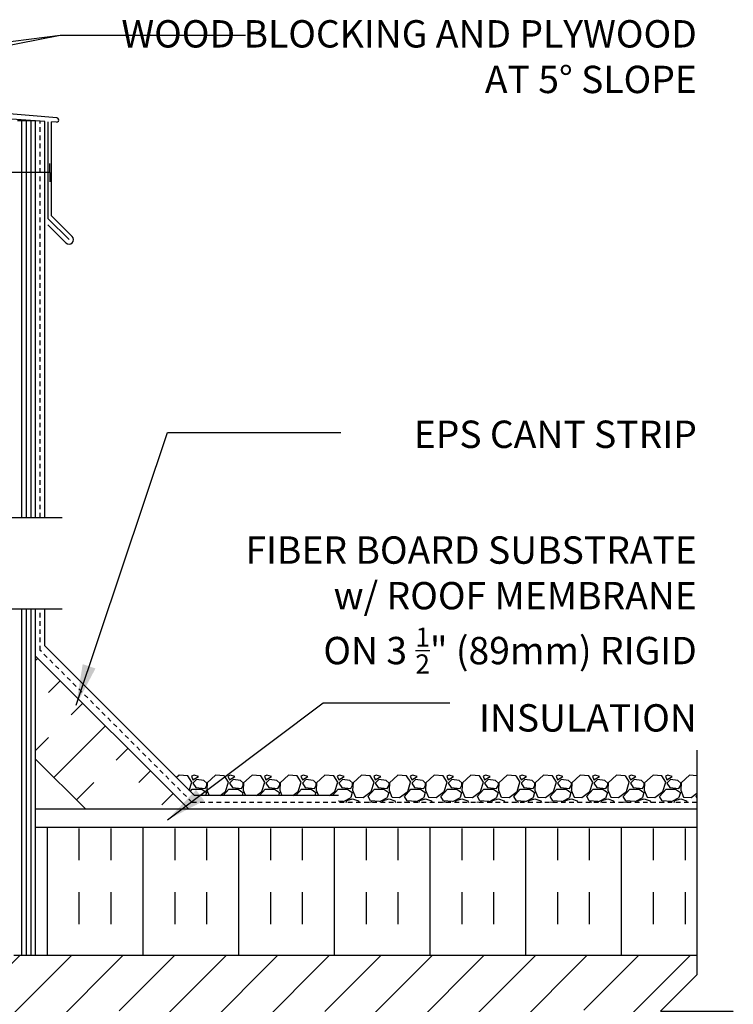
# Model space of a CAD drawing. Units: inches. Extents: x 98 to 210, y 121 to 199.
# Drawn here: x 191 to 210, y 171 to 198 of the extents above; entities that cross this region are included whole.
import ezdxf

# ---------------------------------------------------------------- set-up
doc = ezdxf.new("R2010")
doc.units = ezdxf.units.IN
doc.header["$LTSCALE"] = 0.5
doc.header["$MEASUREMENT"] = 0
doc.linetypes.add('DASHED2', pattern=[0.375, 0.25, -0.125])
for name, color, linetype in [('HATCH', 12, 'Continuous'), ('line25', 2, 'Continuous'), ('LINE50', 5, 'Continuous'), ('LINE9', 9, 'Continuous'), ('TEXT', 4, 'Continuous')]:
    doc.layers.add(name, color=color, linetype=linetype)
doc.styles.add('DIM', font='romans.shx', dxfattribs={"width": 0.7})
doc.styles.add('ROMANS', font='romans.shx', dxfattribs={"height": 0.75})
doc.dimstyles.new('ext_12', dxfattribs={"dimscale": 12, "dimtxt": 0.09375, "dimasz": 0.09375, "dimexe": 0.09375, "dimexo": 0.0625, "dimgap": 0.0625, "dimtad": 1, "dimdec": 1, "dimzin": 3, "dimdsep": 46, "dimlunit": 4, "dimtxsty": 'DIM', "dimcen": 0.09, "dimdle": 0.09375, "dimclrt": 4, "dimadec": 0, "dimazin": 0, "dimtfac": 1, "dimtdec": 1, "dimtmove": 2, "dimatfit": 3, "dimfxl": 1, "dimfrac": 2, "dimtolj": 1, "dimtzin": 0, "dimarcsym": 0})

msp = doc.modelspace()

# ---------------------------------------------------------------- hatches: boundary and pattern name
at = {"layer": 'HATCH'}
h = msp.add_hatch(dxfattribs=at)
h.set_pattern_fill('INSUL', color=256, scale=7, angle=45, style=0)
h.set_pattern_definition([(45, (83.8562, 17.4502), (-1.856155, 1.856155), []), (45, (83.2375, 18.069), (-1.856155, 1.856155), [0.875, -0.875]), (45, (82.6188, 18.6876), (-1.856155, 1.856155), [0.875, -0.875])])
h.paths.add_polyline_path([(192.408, 176.476), (195.236, 176.476), (191.159, 180.553), (191.159, 177.725)])
h = msp.add_hatch(dxfattribs=at)
h.set_pattern_fill('INSUL', color=256, scale=7, angle=90, style=0)
h.set_pattern_definition([(90, (83.8562, 17.4502), (-2.625, 2e-16), []), (90, (82.9812, 17.4502), (-2.625, 2e-16), [0.875, -0.875]), (90, (82.1062, 17.4502), (-2.625, 2e-16), [0.875, -0.875])])
h.paths.add_polyline_path([(191.159, 175.851), (191.159, 172.351), (209.299, 172.351), (209.299, 175.851)])
h = msp.add_hatch(dxfattribs=at)
h.set_pattern_fill('ANSI31', color=256, scale=8, style=0)
h.paths.add_polyline_path([(192.562, 172.351), (190.562, 172.351), (186.562, 172.351), (186.562, 170.851, -1.788289), (184.331, 167.222), (182.886, 167.07), (182.722, 164.726, 1), (182.722, 164.351), (209.299, 164.351), (209.299, 169.812), (210.299, 170.812), (209.299, 170.812), (208.299, 170.812), (209.299, 171.812), (209.299, 172.351)])
h.paths.add_polyline_path([(202.062, 168.351, -1), (197.062, 168.351, -1)], flags=16)
h.paths.add_polyline_path([(208.562, 168.351, -1), (203.562, 168.351, -1)], flags=16)
h.paths.add_polyline_path([(195.562, 168.351, -1), (190.562, 168.351, -1)], flags=16)

# ---------------------------------------------------------------- linework, layer by layer
for p, q in [((191.741, 195.305), (173.222, 196.925)), ((191.409, 195.21), (190.102, 195.302)), ((190.784, 184.351), (190.784, 195.228)), ((190.909, 184.351), (190.909, 195.228)), ((191.034, 184.351), (191.034, 195.228)), ((191.409, 184.351), (191.409, 195.21)), ((191.503, 192.543), (191.503, 195.203)), ((191.734, 195.191), (191.597, 195.199)), ((191.597, 192.626), (191.597, 195.199)), ((191.503, 192.543), (192.077, 191.969)), ((191.597, 192.626), (192.166, 192.057)), ((191.49, 192.379), (191.989, 191.88)), ((190.784, 172.351), (190.784, 181.851)), ((190.909, 172.351), (190.909, 181.851)), ((191.034, 172.351), (191.034, 181.851)), ((191.409, 180.833), (191.409, 181.851)), ((195.516, 176.726), (191.409, 180.833)), ((195.096, 177.29), (195.021, 177.221)), ((195.336, 177.269), (195.096, 177.289)), ((195.448, 177.091), (195.338, 177.271)), ((195.506, 177.29), (195.436, 177.26)), ((195.436, 177.26), (195.476, 177.16)), ((195.476, 177.16), (195.626, 177.25)), ((195.576, 177.17), (195.476, 177.07)), ((195.626, 177.25), (195.506, 177.29)), ((195.777, 177.141), (195.577, 177.171)), ((195.858, 177.068), (195.778, 177.138)), ((196.096, 177.29), (195.866, 177.08)), ((196.336, 177.269), (196.096, 177.289)), ((196.448, 177.091), (196.338, 177.271)), ((196.506, 177.29), (196.436, 177.26)), ((196.436, 177.26), (196.476, 177.16)), ((196.476, 177.16), (196.626, 177.25)), ((196.576, 177.17), (196.476, 177.07)), ((196.626, 177.25), (196.506, 177.29)), ((196.777, 177.141), (196.577, 177.171)), ((196.858, 177.068), (196.778, 177.138)), ((197.096, 177.29), (196.866, 177.08)), ((197.336, 177.269), (197.096, 177.289)), ((197.448, 177.091), (197.338, 177.271)), ((197.506, 177.29), (197.436, 177.26)), ((197.436, 177.26), (197.476, 177.16)), ((197.476, 177.16), (197.626, 177.25)), ((197.576, 177.17), (197.476, 177.07)), ((197.626, 177.25), (197.506, 177.29)), ((197.777, 177.141), (197.577, 177.171)), ((197.858, 177.068), (197.778, 177.138)), ((198.096, 177.29), (197.866, 177.08)), ((198.336, 177.269), (198.096, 177.289)), ((198.448, 177.091), (198.338, 177.271)), ((198.506, 177.29), (198.436, 177.26)), ((198.436, 177.26), (198.476, 177.16)), ((198.476, 177.16), (198.626, 177.25)), ((198.576, 177.17), (198.476, 177.07)), ((198.626, 177.25), (198.506, 177.29)), ((198.777, 177.141), (198.577, 177.171)), ((198.858, 177.068), (198.778, 177.138)), ((199.096, 177.29), (198.866, 177.08)), ((199.336, 177.269), (199.096, 177.289)), ((199.448, 177.091), (199.338, 177.271)), ((199.506, 177.29), (199.436, 177.26)), ((199.436, 177.26), (199.476, 177.16)), ((199.476, 177.16), (199.626, 177.25)), ((199.576, 177.17), (199.476, 177.07)), ((199.626, 177.25), (199.506, 177.29)), ((199.777, 177.141), (199.577, 177.171)), ((199.858, 177.068), (199.778, 177.138)), ((200.096, 177.29), (199.866, 177.08)), ((200.336, 177.269), (200.096, 177.289)), ((200.448, 177.091), (200.338, 177.271)), ((200.506, 177.29), (200.436, 177.26)), ((200.436, 177.26), (200.476, 177.16)), ((200.476, 177.16), (200.626, 177.25)), ((200.576, 177.17), (200.476, 177.07)), ((200.626, 177.25), (200.506, 177.29)), ((200.777, 177.141), (200.577, 177.171)), ((200.858, 177.068), (200.778, 177.138)), ((201.096, 177.29), (200.866, 177.08)), ((201.336, 177.269), (201.096, 177.289)), ((201.448, 177.091), (201.338, 177.271)), ((201.506, 177.29), (201.436, 177.26)), ((201.436, 177.26), (201.476, 177.16)), ((201.476, 177.16), (201.626, 177.25)), ((201.576, 177.17), (201.476, 177.07)), ((201.626, 177.25), (201.506, 177.29)), ((201.777, 177.141), (201.577, 177.171)), ((201.858, 177.068), (201.778, 177.138)), ((202.096, 177.29), (201.866, 177.08)), ((202.336, 177.269), (202.096, 177.289)), ((202.448, 177.091), (202.338, 177.271)), ((202.506, 177.29), (202.436, 177.26)), ((202.436, 177.26), (202.476, 177.16)), ((202.476, 177.16), (202.626, 177.25)), ((202.576, 177.17), (202.476, 177.07)), ((202.626, 177.25), (202.506, 177.29)), ((202.777, 177.141), (202.577, 177.171)), ((202.858, 177.068), (202.778, 177.138)), ((203.096, 177.29), (202.866, 177.08)), ((203.336, 177.269), (203.096, 177.289)), ((203.448, 177.091), (203.338, 177.271)), ((203.506, 177.29), (203.436, 177.26)), ((203.436, 177.26), (203.476, 177.16)), ((203.476, 177.16), (203.626, 177.25)), ((203.576, 177.17), (203.476, 177.07)), ((203.626, 177.25), (203.506, 177.29)), ((203.777, 177.141), (203.577, 177.171)), ((203.858, 177.068), (203.778, 177.138)), ((204.096, 177.29), (203.866, 177.08)), ((204.336, 177.269), (204.096, 177.289)), ((204.448, 177.091), (204.338, 177.271)), ((204.506, 177.29), (204.436, 177.26)), ((204.436, 177.26), (204.476, 177.16)), ((204.476, 177.16), (204.626, 177.25)), ((204.576, 177.17), (204.476, 177.07)), ((204.626, 177.25), (204.506, 177.29)), ((204.777, 177.141), (204.577, 177.171)), ((204.858, 177.068), (204.778, 177.138)), ((205.096, 177.29), (204.866, 177.08)), ((205.336, 177.269), (205.096, 177.289)), ((205.448, 177.091), (205.338, 177.271)), ((205.506, 177.29), (205.436, 177.26)), ((205.436, 177.26), (205.476, 177.16)), ((205.476, 177.16), (205.626, 177.25)), ((205.576, 177.17), (205.476, 177.07)), ((205.626, 177.25), (205.506, 177.29)), ((205.777, 177.141), (205.577, 177.171)), ((205.858, 177.068), (205.778, 177.138)), ((206.096, 177.29), (205.866, 177.08)), ((206.336, 177.269), (206.096, 177.289)), ((206.448, 177.091), (206.338, 177.271)), ((206.506, 177.29), (206.436, 177.26)), ((206.436, 177.26), (206.476, 177.16)), ((206.476, 177.16), (206.626, 177.25)), ((206.576, 177.17), (206.476, 177.07)), ((206.626, 177.25), (206.506, 177.29)), ((206.777, 177.141), (206.577, 177.171)), ((206.858, 177.068), (206.778, 177.138)), ((207.096, 177.29), (206.866, 177.08)), ((207.336, 177.269), (207.096, 177.289)), ((207.448, 177.091), (207.338, 177.271)), ((207.506, 177.29), (207.436, 177.26)), ((207.436, 177.26), (207.476, 177.16)), ((207.476, 177.16), (207.626, 177.25)), ((207.576, 177.17), (207.476, 177.07)), ((207.626, 177.25), (207.506, 177.29)), ((207.777, 177.141), (207.577, 177.171)), ((207.858, 177.068), (207.778, 177.138)), ((208.096, 177.29), (207.866, 177.08)), ((208.336, 177.269), (208.096, 177.289)), ((208.448, 177.091), (208.338, 177.271)), ((208.506, 177.29), (208.436, 177.26)), ((208.436, 177.26), (208.476, 177.16)), ((208.476, 177.16), (208.626, 177.25)), ((208.576, 177.17), (208.476, 177.07)), ((208.626, 177.25), (208.506, 177.29)), ((208.777, 177.141), (208.577, 177.171)), ((208.858, 177.068), (208.778, 177.138)), ((209.096, 177.29), (208.866, 177.08)), ((209.299, 177.272), (209.096, 177.289)), ((195.375, 176.868), (195.446, 177.09)), ((195.402, 176.84), (195.456, 176.9)), ((195.456, 176.9), (195.716, 176.9)), ((195.476, 177.07), (195.556, 176.95)), ((195.556, 176.95), (195.806, 176.92)), ((195.716, 176.902), (195.846, 176.812)), ((195.806, 176.92), (195.856, 177.01)), ((195.855, 176.872), (195.916, 176.726)), ((195.866, 177.081), (195.856, 176.871)), ((195.856, 177.01), (195.856, 177.07)), ((196.218, 176.726), (196.366, 176.841)), ((196.3, 176.726), (196.456, 176.9)), ((196.366, 176.84), (196.446, 177.09)), ((196.456, 176.9), (196.716, 176.9)), ((196.476, 177.07), (196.556, 176.95)), ((196.556, 176.95), (196.806, 176.92)), ((196.716, 176.902), (196.846, 176.812)), ((196.806, 176.92), (196.856, 177.01)), ((196.855, 176.872), (196.916, 176.726)), ((196.866, 177.081), (196.856, 176.871)), ((196.856, 177.01), (196.856, 177.07)), ((197.218, 176.726), (197.366, 176.841)), ((197.3, 176.726), (197.456, 176.9)), ((197.366, 176.84), (197.446, 177.09)), ((197.456, 176.9), (197.716, 176.9)), ((197.476, 177.07), (197.556, 176.95)), ((197.556, 176.95), (197.806, 176.92)), ((197.716, 176.902), (197.846, 176.812)), ((197.806, 176.92), (197.856, 177.01)), ((197.855, 176.872), (197.916, 176.726)), ((197.866, 177.081), (197.856, 176.871)), ((197.856, 177.01), (197.856, 177.07)), ((198.218, 176.726), (198.366, 176.841)), ((198.3, 176.726), (198.456, 176.9)), ((198.366, 176.84), (198.446, 177.09)), ((198.456, 176.9), (198.716, 176.9)), ((198.476, 177.07), (198.556, 176.95)), ((198.556, 176.95), (198.806, 176.92)), ((198.716, 176.902), (198.846, 176.812)), ((198.806, 176.92), (198.856, 177.01)), ((198.855, 176.872), (198.916, 176.726)), ((198.866, 177.081), (198.856, 176.871)), ((198.856, 177.01), (198.856, 177.07)), ((199.218, 176.726), (199.366, 176.841)), ((199.3, 176.726), (199.456, 176.9)), ((199.366, 176.84), (199.446, 177.09)), ((199.456, 176.9), (199.716, 176.9)), ((199.476, 177.07), (199.556, 176.95)), ((199.556, 176.95), (199.806, 176.92)), ((199.716, 176.902), (199.846, 176.812)), ((199.806, 176.92), (199.856, 177.01)), ((199.855, 176.872), (199.935, 176.682)), ((199.866, 177.081), (199.856, 176.871)), ((199.856, 177.01), (199.856, 177.07)), ((200.146, 176.671), (200.366, 176.841)), ((200.276, 176.7), (200.456, 176.9)), ((200.366, 176.84), (200.446, 177.09)), ((200.456, 176.9), (200.716, 176.9)), ((200.476, 177.07), (200.556, 176.95)), ((200.556, 176.95), (200.806, 176.92)), ((200.716, 176.902), (200.846, 176.812)), ((200.806, 176.92), (200.856, 177.01)), ((200.855, 176.872), (200.935, 176.682)), ((200.866, 177.081), (200.856, 176.871)), ((200.856, 177.01), (200.856, 177.07)), ((201.146, 176.671), (201.366, 176.841)), ((201.276, 176.7), (201.456, 176.9)), ((201.366, 176.84), (201.446, 177.09)), ((201.456, 176.9), (201.716, 176.9)), ((201.476, 177.07), (201.556, 176.95)), ((201.556, 176.95), (201.806, 176.92)), ((201.716, 176.902), (201.846, 176.812)), ((201.806, 176.92), (201.856, 177.01)), ((201.855, 176.872), (201.935, 176.682)), ((201.866, 177.081), (201.856, 176.871)), ((201.856, 177.01), (201.856, 177.07)), ((202.146, 176.671), (202.366, 176.841)), ((202.276, 176.7), (202.456, 176.9)), ((202.366, 176.84), (202.446, 177.09)), ((202.456, 176.9), (202.716, 176.9)), ((202.476, 177.07), (202.556, 176.95)), ((202.556, 176.95), (202.806, 176.92)), ((202.716, 176.902), (202.846, 176.812)), ((202.806, 176.92), (202.856, 177.01)), ((202.855, 176.872), (202.935, 176.682)), ((202.866, 177.081), (202.856, 176.871)), ((202.856, 177.01), (202.856, 177.07)), ((203.146, 176.671), (203.366, 176.841)), ((203.276, 176.7), (203.456, 176.9)), ((203.366, 176.84), (203.446, 177.09)), ((203.456, 176.9), (203.716, 176.9)), ((203.476, 177.07), (203.556, 176.95)), ((203.556, 176.95), (203.806, 176.92)), ((203.716, 176.902), (203.846, 176.812)), ((203.806, 176.92), (203.856, 177.01)), ((203.855, 176.872), (203.935, 176.682)), ((203.866, 177.081), (203.856, 176.871)), ((203.856, 177.01), (203.856, 177.07)), ((204.146, 176.671), (204.366, 176.841)), ((204.276, 176.7), (204.456, 176.9)), ((204.366, 176.84), (204.446, 177.09)), ((204.456, 176.9), (204.716, 176.9)), ((204.476, 177.07), (204.556, 176.95)), ((204.556, 176.95), (204.806, 176.92)), ((204.716, 176.902), (204.846, 176.812)), ((204.806, 176.92), (204.856, 177.01)), ((204.855, 176.872), (204.935, 176.682)), ((204.866, 177.081), (204.856, 176.871)), ((204.856, 177.01), (204.856, 177.07)), ((205.146, 176.671), (205.366, 176.841)), ((205.276, 176.7), (205.456, 176.9)), ((205.366, 176.84), (205.446, 177.09)), ((205.456, 176.9), (205.716, 176.9)), ((205.476, 177.07), (205.556, 176.95)), ((205.556, 176.95), (205.806, 176.92)), ((205.716, 176.902), (205.846, 176.812)), ((205.806, 176.92), (205.856, 177.01)), ((205.855, 176.872), (205.935, 176.682)), ((205.866, 177.081), (205.856, 176.871)), ((205.856, 177.01), (205.856, 177.07)), ((206.146, 176.671), (206.366, 176.841)), ((206.276, 176.7), (206.456, 176.9)), ((206.366, 176.84), (206.446, 177.09)), ((206.456, 176.9), (206.716, 176.9)), ((206.476, 177.07), (206.556, 176.95)), ((206.556, 176.95), (206.806, 176.92)), ((206.716, 176.902), (206.846, 176.812)), ((206.806, 176.92), (206.856, 177.01)), ((206.855, 176.872), (206.935, 176.682)), ((206.866, 177.081), (206.856, 176.871)), ((206.856, 177.01), (206.856, 177.07)), ((207.146, 176.671), (207.366, 176.841)), ((207.276, 176.7), (207.456, 176.9)), ((207.366, 176.84), (207.446, 177.09)), ((207.456, 176.9), (207.716, 176.9)), ((207.476, 177.07), (207.556, 176.95)), ((207.556, 176.95), (207.806, 176.92)), ((207.716, 176.902), (207.846, 176.812)), ((207.806, 176.92), (207.856, 177.01)), ((207.855, 176.872), (207.935, 176.682)), ((207.866, 177.081), (207.856, 176.871)), ((207.856, 177.01), (207.856, 177.07)), ((208.146, 176.671), (208.366, 176.841)), ((208.276, 176.7), (208.456, 176.9)), ((208.366, 176.84), (208.446, 177.09)), ((208.456, 176.9), (208.716, 176.9)), ((208.476, 177.07), (208.556, 176.95)), ((208.556, 176.95), (208.806, 176.92)), ((208.716, 176.902), (208.846, 176.812)), ((208.806, 176.92), (208.856, 177.01)), ((208.855, 176.872), (208.935, 176.682)), ((208.866, 177.081), (208.856, 176.871)), ((208.856, 177.01), (208.856, 177.07)), ((199.465, 176.726), (195.516, 176.726)), ((195.846, 176.81), (195.822, 176.726)), ((196.846, 176.81), (196.822, 176.726)), ((197.846, 176.81), (197.822, 176.726)), ((198.846, 176.81), (198.822, 176.726)), ((199.465, 176.601), (199.465, 176.601)), ((199.596, 176.562), (199.465, 176.572)), ((199.807, 176.669), (199.597, 176.559)), ((199.674, 176.539), (199.696, 176.59)), ((199.696, 176.59), (199.856, 176.64)), ((199.846, 176.81), (199.806, 176.67)), ((199.856, 176.64), (200.016, 176.58)), ((199.936, 176.68), (200.146, 176.67)), ((200.016, 176.58), (200.035, 176.539)), ((200.348, 176.58), (200.278, 176.7)), ((200.596, 176.562), (200.346, 176.582)), ((200.807, 176.669), (200.597, 176.559)), ((200.674, 176.539), (200.696, 176.59)), ((200.696, 176.59), (200.856, 176.64)), ((200.846, 176.81), (200.806, 176.67)), ((200.856, 176.64), (201.016, 176.58)), ((200.936, 176.68), (201.146, 176.67)), ((201.016, 176.58), (201.035, 176.539)), ((201.348, 176.58), (201.278, 176.7)), ((201.596, 176.562), (201.346, 176.582)), ((201.807, 176.669), (201.597, 176.559)), ((201.674, 176.539), (201.696, 176.59)), ((201.696, 176.59), (201.856, 176.64)), ((201.846, 176.81), (201.806, 176.67)), ((201.856, 176.64), (202.016, 176.58)), ((201.936, 176.68), (202.146, 176.67)), ((202.016, 176.58), (202.035, 176.539)), ((202.348, 176.58), (202.278, 176.7)), ((202.596, 176.562), (202.346, 176.582)), ((202.807, 176.669), (202.597, 176.559)), ((202.674, 176.539), (202.696, 176.59)), ((202.696, 176.59), (202.856, 176.64)), ((202.846, 176.81), (202.806, 176.67)), ((202.856, 176.64), (203.016, 176.58)), ((202.936, 176.68), (203.146, 176.67)), ((203.016, 176.58), (203.035, 176.539)), ((203.348, 176.58), (203.278, 176.7)), ((203.596, 176.562), (203.346, 176.582)), ((203.807, 176.669), (203.597, 176.559)), ((203.674, 176.539), (203.696, 176.59)), ((203.696, 176.59), (203.856, 176.64)), ((203.846, 176.81), (203.806, 176.67)), ((203.856, 176.64), (204.016, 176.58)), ((203.936, 176.68), (204.146, 176.67)), ((204.016, 176.58), (204.035, 176.539)), ((204.348, 176.58), (204.278, 176.7)), ((204.596, 176.562), (204.346, 176.582)), ((204.807, 176.669), (204.597, 176.559)), ((204.674, 176.539), (204.696, 176.59)), ((204.696, 176.59), (204.856, 176.64)), ((204.846, 176.81), (204.806, 176.67)), ((204.856, 176.64), (205.016, 176.58)), ((204.936, 176.68), (205.146, 176.67)), ((205.016, 176.58), (205.035, 176.539)), ((205.348, 176.58), (205.278, 176.7)), ((205.596, 176.562), (205.346, 176.582)), ((205.807, 176.669), (205.597, 176.559)), ((205.674, 176.539), (205.696, 176.59)), ((205.696, 176.59), (205.856, 176.64)), ((205.846, 176.81), (205.806, 176.67)), ((205.856, 176.64), (206.016, 176.58)), ((205.936, 176.68), (206.146, 176.67)), ((206.016, 176.58), (206.035, 176.539)), ((206.348, 176.58), (206.278, 176.7)), ((206.596, 176.562), (206.346, 176.582)), ((206.807, 176.669), (206.597, 176.559)), ((206.674, 176.539), (206.696, 176.59)), ((206.696, 176.59), (206.856, 176.64)), ((206.846, 176.81), (206.806, 176.67)), ((206.856, 176.64), (207.016, 176.58)), ((206.936, 176.68), (207.146, 176.67)), ((207.016, 176.58), (207.035, 176.539)), ((207.348, 176.58), (207.278, 176.7)), ((207.596, 176.562), (207.346, 176.582)), ((207.807, 176.669), (207.597, 176.559)), ((207.674, 176.539), (207.696, 176.59)), ((207.696, 176.59), (207.856, 176.64)), ((207.846, 176.81), (207.806, 176.67)), ((207.856, 176.64), (208.016, 176.58)), ((207.936, 176.68), (208.146, 176.67)), ((208.016, 176.58), (208.035, 176.539)), ((208.348, 176.58), (208.278, 176.7)), ((208.596, 176.562), (208.346, 176.582)), ((208.807, 176.669), (208.597, 176.559)), ((208.674, 176.539), (208.696, 176.59)), ((208.696, 176.59), (208.856, 176.64)), ((208.846, 176.81), (208.806, 176.67)), ((208.856, 176.64), (209.016, 176.58)), ((208.936, 176.68), (209.146, 176.67)), ((209.016, 176.58), (209.035, 176.539)), ((209.146, 176.671), (209.299, 176.789)), ((209.276, 176.7), (209.299, 176.726)), ((209.299, 176.663), (209.278, 176.7)), ((200.367, 176.549), (200.266, 176.539)), ((200.414, 176.539), (200.366, 176.551)), ((201.367, 176.549), (201.266, 176.539)), ((201.414, 176.539), (201.366, 176.551)), ((202.367, 176.549), (202.266, 176.539)), ((202.414, 176.539), (202.366, 176.551)), ((203.367, 176.549), (203.266, 176.539)), ((203.414, 176.539), (203.366, 176.551)), ((204.367, 176.549), (204.266, 176.539)), ((204.414, 176.539), (204.366, 176.551)), ((205.367, 176.549), (205.266, 176.539)), ((205.414, 176.539), (205.366, 176.551)), ((206.367, 176.549), (206.266, 176.539)), ((206.414, 176.539), (206.366, 176.551)), ((207.367, 176.549), (207.266, 176.539)), ((207.414, 176.539), (207.366, 176.551)), ((208.367, 176.549), (208.266, 176.539)), ((208.414, 176.539), (208.366, 176.551)), ((209.299, 176.542), (209.266, 176.539))]:
    msp.add_line(p, q, dxfattribs=at)
for centre, radius, start, end in [((191.737, 195.248), 0.0568, 266.6389, 86.6389), ((192.077, 191.969), 0.125, 225, 45)]:
    msp.add_arc(centre, radius, start, end, dxfattribs=at)
at = {"layer": 'line25'}
for p, q in [((191.159, 195.228), (190.659, 195.228)), ((191.159, 184.351), (191.159, 195.228)), ((191.159, 172.351), (191.159, 181.851)), ((195.361, 176.351), (191.159, 180.553)), ((192.533, 176.351), (191.159, 177.725)), ((190.562, 172.351), (192.562, 172.351)), ((192.562, 172.351), (209.299, 172.351))]:
    msp.add_line(p, q, dxfattribs=at)
msp.add_lwpolyline([(209.299, 175.851), (191.159, 175.851)], dxfattribs=at)
at = {"layer": 'LINE50', "color": 9, "linetype": 'DASHED2'}
for p, q in [((191.284, 184.351), (191.284, 195.219)), ((191.284, 180.708), (191.284, 181.851)), ((195.454, 176.539), (191.284, 180.708)), ((209.299, 176.539), (195.454, 176.539))]:
    msp.add_line(p, q, dxfattribs=at)
at = {"layer": 'LINE9'}
for p, q in [((191.55, 193.806), (191.55, 194.056)), ((191.55, 193.806), (189.704, 193.806)), ((191.55, 193.806), (191.55, 193.556)), ((182.99, 184.351), (191.884, 184.351)), ((182.99, 181.851), (191.884, 181.851))]:
    msp.add_line(p, q, dxfattribs=at)
for points in [[(209.299, 177.969), (209.299, 171.812), (208.299, 170.812), (209.299, 170.812), (210.299, 170.812), (209.299, 169.812), (209.299, 163.2)], [(209.299, 176.351), (191.159, 176.351)]]:
    msp.add_lwpolyline(points, dxfattribs=at)

# ---------------------------------------------------------------- texts
at = {"layer": 'TEXT', "char_height": 0.75, "attachment_point": 3, "style": 'ROMANS'}
for s, insert, width in [('\\A1;WOOD BLOCKING AND PLYWOOD \\PAT 5%%D SLOPE', (209.299, 197.987), 17.3954), ('\\A1;EPS CANT STRIP', (209.299, 187.008), 9.59335), ('\\A1;FIBER BOARD SUBSTRATE\\Pw/ ROOF MEMBRANE \\PON 3 {\\H0.7x;\\S1/2;}" (89mm) RIGID \\PINSULATION', (209.299, 183.833), 26.1134)]:
    msp.add_mtext(s, dxfattribs=dict(at, insert=insert, width=width))

# ---------------------------------------------------------------- leaders
at = {"layer": 'TEXT'}
for points in [[(175.909, 194.476), (191.829, 197.575)], [(179.717, 196.022), (191.829, 197.575), (196.917, 197.575)], [(192.268, 179.205), (194.781, 186.684), (199.529, 186.684)], [(194.773, 176.059), (199.043, 179.271), (202.525, 179.271)]]:
    msp.add_leader(points, dimstyle='ext_12', override={"dimgap": 0.0625, "dimtad": 0}, dxfattribs=at)

doc.saveas('drawing.dxf')
